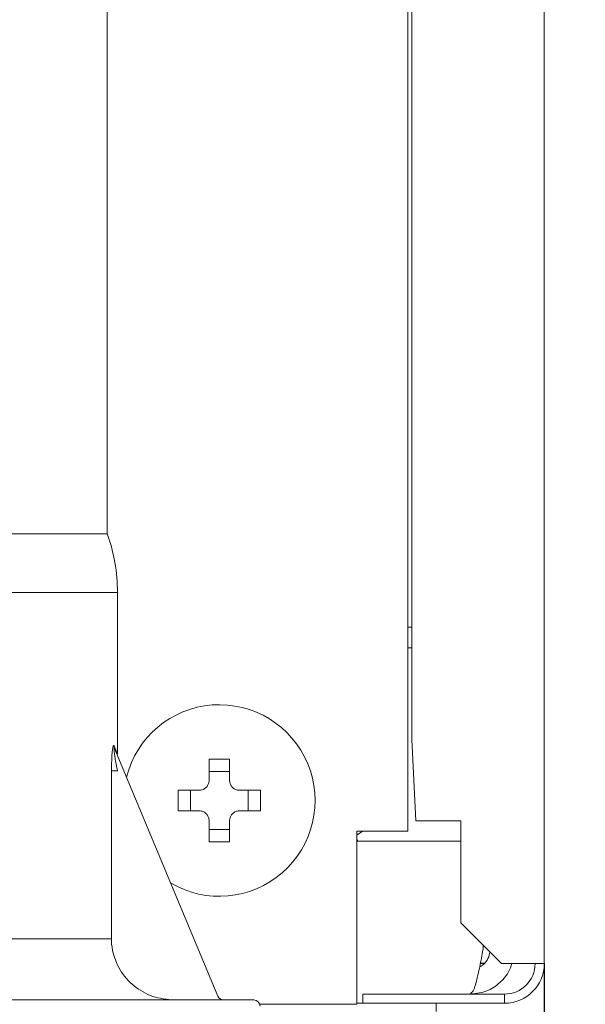
# Model space of a CAD drawing. Extents: x 0 to 420, y 0 to 297.
# Drawn here: x 123 to 124, y 49 to 52 of the extents above; entities that cross this region are included whole.
import ezdxf

# ---------------------------------------------------------------- set-up
doc = ezdxf.new("R2010")
doc.units = 0
doc.layers.get('0').update_dxf_attribs({"linetype": 'CONTINUOUS'})
doc.layers.add('DD0', color=7, linetype='CONTINUOUS')
doc.layers.add('M1', color=3, linetype='CONTINUOUS')
doc.styles.get("Standard").update_dxf_attribs({"font": 'txt', "bigfont": 'BIGFONT'})
doc.dimstyles.new('LEADSTYL', dxfattribs={"dimtxt": 3.2, "dimasz": 3, "dimexe": 0.18, "dimexo": 0.0625, "dimgap": 1, "dimtad": 0, "dimtih": 1, "dimtoh": 1, "dimdec": 4, "dimzin": 0, "dimdsep": 46, "dimtxsty": 'STANDARD', "dimblk1": 'OPEN', "dimblk2": 'OPEN', "dimsah": 1, "dimcen": 0.09, "dimadec": 0, "dimazin": 0, "dimtfac": 1, "dimtdec": 4, "dimtofl": 0, "dimtmove": 0, "dimatfit": 3, "dimfxl": 1, "dimtolj": 1, "dimtzin": 0, "dimarcsym": 0})
doc.dimstyles.get("Standard").update_dxf_attribs({"dimtxt": 3.2, "dimasz": 3, "dimexe": 1.5, "dimexo": 0, "dimgap": 1, "dimtad": 3, "dimtih": 1, "dimtoh": 1, "dimdsep": 46, "dimtxsty": 'STANDARD', "dimblk1": 'OPEN', "dimblk2": 'OPEN', "dimsah": 1, "dimcen": 0.09, "dimadec": 0, "dimazin": 0, "dimtfac": 1, "dimtdec": 4, "dimtofl": 0, "dimtmove": 0, "dimatfit": 3, "dimfxl": 1, "dimtolj": 1, "dimtzin": 0, "dimlwd": 13, "dimlwe": 13, "dimarcsym": 0})

# ---------------------------------------------------------------- blocks, each defined once
blk = doc.blocks.new('_OPEN')
at = {"color": 0, "lineweight": 13}
for p, q in [((-0.965926, 0.258819), (0, 0)), ((0, 0), (-1, 0)), ((0, 0), (-0.965926, -0.258819))]:
    blk.add_line(p, q, dxfattribs=at)
blk = doc.blocks.new('*D6')
for p in [(82.290993, 48.874748), (124.164993, 48.874748), (124.164993, 34.698345)]:
    blk.add_point(p)
at = {"layer": 'DD0', "linetype": 'CONTINUOUS'}
for p, q in [((82.290993, 48.874748), (82.290993, 33.198345)), ((124.164993, 48.874748), (124.164993, 33.198345)), ((85.290993, 34.698345), (121.164993, 34.698345))]:
    blk.add_line(p, q, dxfattribs=at)
at = {"layer": 'DD0', "xscale": 3, "yscale": 3, "rotation": 180}
blk.add_blockref('_OPEN', (82.290993, 34.698345), dxfattribs=at)
at = {"layer": 'DD0', "xscale": 3, "yscale": 3}
blk.add_blockref('_OPEN', (124.164993, 34.698345), dxfattribs=at)
at = {"layer": 'DD0', "width": 0.833333}
blk.add_text('７００', height=2.5, dxfattribs=at).set_placement((99.686331, 35.398346))
blk = doc.blocks.new('*D7')
for p in [(116.936768, 66.424751), (122.605255, 39.18475), (139.31546, 39.18475)]:
    blk.add_point(p)
at = {"layer": 'DD0', "linetype": 'CONTINUOUS'}
for p, q in [((116.936768, 66.424751), (140.81546, 66.424751)), ((139.31546, 63.424751), (139.31546, 42.18475)), ((122.605255, 39.18475), (140.81546, 39.18475))]:
    blk.add_line(p, q, dxfattribs=at)
at = {"layer": 'DD0', "xscale": 3, "yscale": 3}
for p, rotation in [((139.31546, 66.424751), 90), ((139.31546, 39.18475), 270)]:
    blk.add_blockref('_OPEN', p, dxfattribs=dict(at, rotation=rotation))
at = {"layer": 'DD0', "width": 0.833333}
blk.add_text('４５４', height=2.5, rotation=90.000003, dxfattribs=at).set_placement((138.615463, 49.263082))
blk = doc.blocks.new('*D8')
for p in [(88.716713, 99.904747), (122.605255, 39.18475), (145.491547, 39.18475)]:
    blk.add_point(p)
at = {"layer": 'DD0', "linetype": 'CONTINUOUS'}
for p, q in [((88.716713, 99.904747), (146.991547, 99.904747)), ((145.491547, 96.904747), (145.491547, 42.18475))]:
    blk.add_line(p, q, dxfattribs=at)
at = {"layer": 'DD0', "xscale": 3, "yscale": 3}
for p, rotation in [((145.491547, 99.904747), 90), ((145.491547, 39.18475), 270)]:
    blk.add_blockref('_OPEN', p, dxfattribs=dict(at, rotation=rotation))
at = {"layer": 'DD0', "width": 0.833333}
blk.add_text('１０１２', height=2.5, rotation=90.000003, dxfattribs=at).set_placement((144.79155, 64.75308))

msp = doc.modelspace()

# ---------------------------------------------------------------- linework, layer by layer
at = {"layer": 'M1', "linetype": 'CONTINUOUS', "lineweight": 13}
for p, q in [((124.164991, 69.361749), (124.164991, 48.87475)), ((123.762991, 68.362749), (123.762991, 49.26475)), ((123.774957, 68.374715), (123.774957, 49.86475)), ((122.87796, 50.139948), (122.87796, 52.649611)), ((122.397959, 50.139948), (122.87796, 50.139948)), ((122.397959, 49.967612), (122.90796, 49.967612)), ((122.90796, 49.491211), (122.90796, 49.967612)), ((123.762991, 49.86475), (123.774957, 49.86475)), ((123.774957, 49.53475), (123.774957, 49.86475)), ((123.762991, 49.80475), (123.774957, 49.80475)), ((122.898352, 49.515082), (122.906888, 49.493871)), ((123.774957, 49.53475), (123.78636, 49.29475)), ((122.899398, 49.508158), (123.203344, 48.778689)), ((122.906888, 49.493871), (122.90796, 49.491211)), ((123.177992, 49.414749), (123.177992, 49.47603)), ((123.237991, 49.414749), (123.237991, 49.47603)), ((122.890232, 49.441659), (122.907607, 49.441659)), ((122.890232, 48.947611), (122.890232, 49.441659)), ((123.237991, 49.440073), (123.177992, 49.440073)), ((123.086711, 49.38475), (123.14799, 49.38475)), ((123.122667, 49.38475), (123.122667, 49.32475)), ((123.267991, 49.38475), (123.329272, 49.38475)), ((123.293314, 49.32475), (123.293314, 49.38475)), ((123.086711, 49.32475), (123.14799, 49.32475)), ((123.267991, 49.32475), (123.329272, 49.32475)), ((123.177992, 49.23347), (123.177992, 49.29475)), ((123.237991, 49.23347), (123.237991, 49.29475)), ((123.78636, 49.29475), (123.799554, 49.29475)), ((123.799554, 49.29475), (123.919419, 49.29475)), ((123.919419, 49.29475), (123.919419, 48.994749)), ((123.177992, 49.269426), (123.237991, 49.269426)), ((123.612991, 49.26475), (123.762991, 49.26475)), ((123.612991, 49.26475), (123.612991, 48.87475)), ((123.629363, 49.26475), (123.612991, 49.252618)), ((123.615939, 49.23475), (123.612991, 49.241868)), ((123.612991, 49.23475), (123.919419, 49.23475)), ((123.919419, 48.994749), (124.039419, 48.87475)), ((122.531256, 48.947611), (122.890232, 48.947611)), ((123.984779, 48.91675), (123.984779, 48.929391)), ((123.98904, 48.875963), (123.976947, 48.875956)), ((123.612991, 48.75475), (123.612991, 48.87475)), ((123.976739, 48.874875), (123.988194, 48.874869)), ((124.047991, 48.87475), (124.039419, 48.87475)), ((124.047991, 48.87475), (124.164991, 48.87475)), ((122.00796, 48.767611), (123.30996, 48.767611)), ((123.630992, 48.784749), (123.630992, 48.757749)), ((124.047991, 48.784749), (123.630992, 48.784749)), ((124.047991, 48.784749), (124.047991, 48.757749)), ((123.32721, 48.75475), (123.612991, 48.75475)), ((123.612991, 48.757749), (123.630992, 48.757749)), ((124.047991, 48.757749), (123.630992, 48.757749)), ((123.846992, 48.73375), (123.846992, 48.757749))]:
    msp.add_line(p, q, dxfattribs=at)
for centre, radius, start, end in [((122.39796, 49.967611), 0.51, 0, 19.749923), ((123.207991, 49.35475), 0.282, 239.404458, 525.835272), ((124.047991, 48.87475), 0.09, 270, 360), ((124.047991, 48.87475), 0.117, 270, 360), ((123.21996, 48.785611), 0.018, 202.619865, 270), ((123.30996, 48.749611), 0.018, 0, 90)]:
    msp.add_arc(centre, radius, start, end, dxfattribs=at)
at = {"layer": 'M1', "linetype": 'CONTINUOUS', "lineweight": 13, "extrusion": (0, 0, -1)}
for points, knots in [([(122.890232, 49.441659), (122.890466, 49.456628), (122.890701, 49.471597), (122.89133, 49.483122), (122.891777, 49.491312), (122.892423, 49.497762), (122.893054, 49.502695), (122.893381, 49.505255), (122.893704, 49.507407), (122.894098, 49.509413), (122.894491, 49.51142), (122.894955, 49.513281), (122.895464, 49.51471), (122.895749, 49.515509), (122.896048, 49.516172), (122.896471, 49.516482), (122.896791, 49.516717), (122.897183, 49.516748), (122.897501, 49.516503), (122.897841, 49.516241), (122.898097, 49.515661), (122.898352, 49.515082)], [0, 0, 0, 0, 1, 1, 1, 2, 2, 2, 3, 3, 3, 4, 4, 4, 5, 5, 5, 6, 6, 6, 7, 7, 7, 7]), ([(122.899398, 49.508158), (122.899291, 49.50843), (122.899184, 49.508702), (122.899087, 49.508978), (122.89899, 49.509254), (122.898902, 49.509534), (122.898824, 49.509816), (122.898746, 49.510098), (122.898676, 49.510382), (122.898615, 49.510669), (122.898554, 49.510955), (122.898501, 49.511244), (122.898457, 49.511535), (122.898414, 49.511826), (122.898378, 49.512118), (122.898352, 49.512412), (122.898325, 49.512706), (122.898307, 49.513002), (122.898298, 49.513298), (122.898289, 49.513594), (122.898289, 49.513891), (122.8983, 49.514189), (122.898311, 49.514486), (122.898331, 49.514784), (122.898352, 49.515082)], [0, 0, 0, 0, 1, 1, 1, 2, 2, 2, 3, 3, 3, 4, 4, 4, 5, 5, 5, 6, 6, 6, 7, 7, 7, 8, 8, 8, 8]), ([(122.907607, 49.441659), (122.905096, 49.455437), (122.902584, 49.469214), (122.900898, 49.479854), (122.899726, 49.487252), (122.898953, 49.493132), (122.898448, 49.497662), (122.898193, 49.499951), (122.898007, 49.501895), (122.897876, 49.503691), (122.897746, 49.505488), (122.897671, 49.507136), (122.897747, 49.508345), (122.897774, 49.508759), (122.897818, 49.509122), (122.897878, 49.5094), (122.897914, 49.509568), (122.897957, 49.509706), (122.898032, 49.509801), (122.898107, 49.509895), (122.898214, 49.509947), (122.89832, 49.50992), (122.898425, 49.509893), (122.898529, 49.509787), (122.89864, 49.509632), (122.898859, 49.509324), (122.899105, 49.508823), (122.899248, 49.508507), (122.899311, 49.508366), (122.899355, 49.508262), (122.899398, 49.508158)], [0, 0, 0, 0, 1, 1, 1, 2, 2, 2, 3, 3, 3, 4, 4, 4, 5, 5, 5, 6, 6, 6, 7, 7, 7, 8, 8, 8, 9, 9, 9, 10, 10, 10, 10]), ([(123.177992, 49.47603), (123.180487, 49.476093), (123.182982, 49.476156), (123.185481, 49.476209), (123.187979, 49.476261), (123.190479, 49.476302), (123.19298, 49.476336), (123.195481, 49.476369), (123.197981, 49.476395), (123.200483, 49.476412), (123.202985, 49.476429), (123.205489, 49.476438), (123.207991, 49.476437), (123.210494, 49.476437), (123.212996, 49.476429), (123.215498, 49.476412), (123.218, 49.476394), (123.220502, 49.476369), (123.223003, 49.476336), (123.225504, 49.476302), (123.228004, 49.476261), (123.230502, 49.476209), (123.233, 49.476156), (123.235496, 49.476093), (123.237991, 49.47603)], [0, 0, 0, 0, 1, 1, 1, 2, 2, 2, 3, 3, 3, 4, 4, 4, 5, 5, 5, 6, 6, 6, 7, 7, 7, 8, 8, 8, 8]), ([(123.14799, 49.38475), (123.151305, 49.385062), (123.154619, 49.385374), (123.157779, 49.386391), (123.160938, 49.387408), (123.163943, 49.389131), (123.166562, 49.391189), (123.169181, 49.393247), (123.171415, 49.395642), (123.173214, 49.398509), (123.175013, 49.401375), (123.176377, 49.404715), (123.177101, 49.4075), (123.177825, 49.410286), (123.177908, 49.412518), (123.177992, 49.414749)], [0, 0, 0, 0, 1, 1, 1, 2, 2, 2, 3, 3, 3, 4, 4, 4, 5, 5, 5, 5]), ([(123.237991, 49.414749), (123.238303, 49.411435), (123.238615, 49.408121), (123.239633, 49.404962), (123.24065, 49.401802), (123.242372, 49.398798), (123.24443, 49.396179), (123.246489, 49.393559), (123.248884, 49.391325), (123.251751, 49.389526), (123.254618, 49.387726), (123.257956, 49.386362), (123.260742, 49.385638), (123.263527, 49.384915), (123.265759, 49.384832), (123.267991, 49.38475)], [0, 0, 0, 0, 1, 1, 1, 2, 2, 2, 3, 3, 3, 4, 4, 4, 5, 5, 5, 5]), ([(123.086711, 49.32475), (123.086648, 49.327246), (123.086584, 49.329741), (123.086532, 49.332239), (123.08648, 49.334737), (123.086439, 49.337237), (123.086405, 49.339738), (123.086372, 49.342239), (123.086345, 49.34474), (123.086328, 49.347243), (123.086311, 49.349745), (123.086303, 49.352248), (123.086303, 49.35475), (123.086303, 49.357253), (123.086311, 49.359755), (123.086328, 49.362257), (123.086345, 49.364759), (123.086371, 49.367261), (123.086405, 49.369762), (123.086439, 49.372262), (123.08648, 49.374762), (123.086532, 49.37726), (123.086584, 49.379758), (123.086647, 49.382254), (123.086711, 49.38475)], [0, 0, 0, 0, 1, 1, 1, 2, 2, 2, 3, 3, 3, 4, 4, 4, 5, 5, 5, 6, 6, 6, 7, 7, 7, 8, 8, 8, 8]), ([(123.329272, 49.38475), (123.329334, 49.382254), (123.329397, 49.379758), (123.329449, 49.37726), (123.329501, 49.374762), (123.329544, 49.372262), (123.329578, 49.369762), (123.329611, 49.367261), (123.329636, 49.364759), (123.329653, 49.362257), (123.329669, 49.359755), (123.329678, 49.357253), (123.329678, 49.35475), (123.329678, 49.352248), (123.32967, 49.349745), (123.329653, 49.347243), (123.329636, 49.34474), (123.329612, 49.342239), (123.329578, 49.339738), (123.329544, 49.337237), (123.329502, 49.334737), (123.329449, 49.332239), (123.329396, 49.329741), (123.329334, 49.327245), (123.329272, 49.32475)], [0, 0, 0, 0, 1, 1, 1, 2, 2, 2, 3, 3, 3, 4, 4, 4, 5, 5, 5, 6, 6, 6, 7, 7, 7, 8, 8, 8, 8]), ([(123.177992, 49.29475), (123.17768, 49.298064), (123.177367, 49.301378), (123.17635, 49.304537), (123.175333, 49.307697), (123.173611, 49.310701), (123.171553, 49.313321), (123.169494, 49.31594), (123.167099, 49.318174), (123.164232, 49.319974), (123.161365, 49.321773), (123.158025, 49.323137), (123.15524, 49.323861), (123.152454, 49.324585), (123.150222, 49.324667), (123.14799, 49.32475)], [0, 0, 0, 0, 1, 1, 1, 2, 2, 2, 3, 3, 3, 4, 4, 4, 5, 5, 5, 5]), ([(123.267991, 49.32475), (123.264677, 49.324438), (123.261363, 49.324125), (123.258204, 49.323108), (123.255045, 49.322091), (123.252041, 49.320369), (123.249421, 49.318311), (123.246801, 49.316252), (123.244567, 49.313858), (123.242767, 49.310991), (123.240967, 49.308124), (123.239603, 49.304785), (123.23888, 49.301999), (123.238156, 49.299214), (123.238074, 49.296982), (123.237991, 49.29475)], [0, 0, 0, 0, 1, 1, 1, 2, 2, 2, 3, 3, 3, 4, 4, 4, 5, 5, 5, 5]), ([(123.237991, 49.23347), (123.235496, 49.233407), (123.233, 49.233344), (123.230502, 49.233292), (123.228004, 49.233239), (123.225504, 49.233197), (123.223003, 49.233164), (123.220502, 49.23313), (123.218, 49.233105), (123.215498, 49.233088), (123.212996, 49.233071), (123.210494, 49.233062), (123.207991, 49.233062), (123.205489, 49.233062), (123.202985, 49.233071), (123.200483, 49.233088), (123.197981, 49.233105), (123.195481, 49.23313), (123.19298, 49.233164), (123.190479, 49.233198), (123.187979, 49.233239), (123.185481, 49.233292), (123.182982, 49.233344), (123.180487, 49.233407), (123.177992, 49.23347)], [0, 0, 0, 0, 1, 1, 1, 2, 2, 2, 3, 3, 3, 4, 4, 4, 5, 5, 5, 6, 6, 6, 7, 7, 7, 8, 8, 8, 8]), ([(123.074019, 48.767611), (123.052982, 48.769659), (123.031944, 48.771706), (123.01209, 48.778207), (122.992236, 48.784707), (122.973563, 48.79566), (122.957217, 48.808813), (122.940871, 48.821967), (122.926851, 48.83732), (122.915967, 48.855947), (122.905083, 48.874573), (122.897336, 48.896472), (122.893672, 48.913045), (122.890558, 48.927133), (122.890395, 48.937372), (122.890232, 48.947611)], [0, 0, 0, 0, 1, 1, 1, 2, 2, 2, 3, 3, 3, 4, 4, 4, 5, 5, 5, 5]), ([(123.94599, 48.784749), (123.949443, 48.787542), (123.952896, 48.790335), (123.955688, 48.794798), (123.959714, 48.801236), (123.962366, 48.811149), (123.965385, 48.823412), (123.968403, 48.835675), (123.971788, 48.850288), (123.975082, 48.866236), (123.978375, 48.882184), (123.981577, 48.899467), (123.984779, 48.91675)], [0, 0, 0, 0, 1, 1, 1, 2, 2, 2, 3, 3, 3, 4, 4, 4, 4]), ([(123.974856, 48.865244), (123.978366, 48.866823), (123.981875, 48.868402), (123.986018, 48.872053), (123.990619, 48.876107), (123.996, 48.882717), (123.999336, 48.889286), (124.002673, 48.895855), (124.003964, 48.902384), (124.005257, 48.908912)], [0, 0, 0, 0, 1, 1, 1, 2, 2, 2, 3, 3, 3, 3]), ([(123.94599, 48.784749), (123.961144, 48.786343), (123.976297, 48.787936), (123.990415, 48.792449), (124.004533, 48.796962), (124.017617, 48.804395), (124.029658, 48.814652), (124.041698, 48.82491), (124.052697, 48.837992), (124.059139, 48.848767), (124.065126, 48.858782), (124.067177, 48.866803), (124.069227, 48.874823)], [0, 0, 0, 0, 1, 1, 1, 2, 2, 2, 3, 3, 3, 4, 4, 4, 4])]:
    msp.add_open_spline(points, degree=3, knots=knots, dxfattribs=at)

# ---------------------------------------------------------------- dimensions: what is measured, and where the dimension line sits
at = {"layer": 'DD0', "color": 7}
for base, p1, text, override, picture, middle in [((145.491547, 39.18475), (88.716713, 99.904747), '１０１２', {"dimtxt": 2.5, "dimexe": 1.500001, "dimexo": 1.06737e-06, "dimtih": 1, "dimtoh": 1, "dimtmove": 2, "dimlwd": 13, "dimlwe": 13}, '*D8', (143.541547, 69.544746)), ((139.31546, 39.18475), (116.936768, 66.424751), '４５４', {"dimtxt": 2.5, "dimexe": 1.499994, "dimexo": 1.06737e-06, "dimtih": 1, "dimtoh": 1, "dimtmove": 2, "dimlwd": 13, "dimlwe": 13}, '*D7', (137.36546, 52.804748))]:
    dim = msp.add_linear_dim(base=base, p1=p1, p2=(122.605255, 39.18475), angle=90, text=text, dimstyle='STANDARD', override=override, dxfattribs=at)
    dim.commit()
    dim.dimension.update_dxf_attribs({"geometry": picture, "text_midpoint": middle, "dimtype": 160, "text_rotation": 90.000002})
dim = msp.add_linear_dim(base=(124.164993, 34.698345), p1=(82.290993, 48.874748), p2=(124.164993, 48.874748), text='７００', dimstyle='STANDARD', override={"dimtxt": 2.5, "dimexe": 1.499999, "dimexo": 1.92845e-06, "dimtih": 1, "dimtoh": 1, "dimtmove": 2, "dimlwd": 13, "dimlwe": 13}, dxfattribs=at)
dim.commit()
dim.dimension.update_dxf_attribs({"geometry": '*D6', "text_midpoint": (103.227997, 36.648345), "dimtype": 160})

# ---------------------------------------------------------------- leaders
at = {"layer": 'DD0'}
for points in [[(112.813828, 66.424751), (135.451202, 23.425943), (177.051193, 23.425943)], [(116.239861, 66.424751), (136.571686, 29.854025), (178.171692, 29.854025)]]:
    msp.add_leader(points, dimstyle='LEADSTYL', override={"dimldrblk": 'OPEN', "dimlwd": 13, "dimlwe": 13}, dxfattribs=at)

doc.saveas('drawing.dxf')
